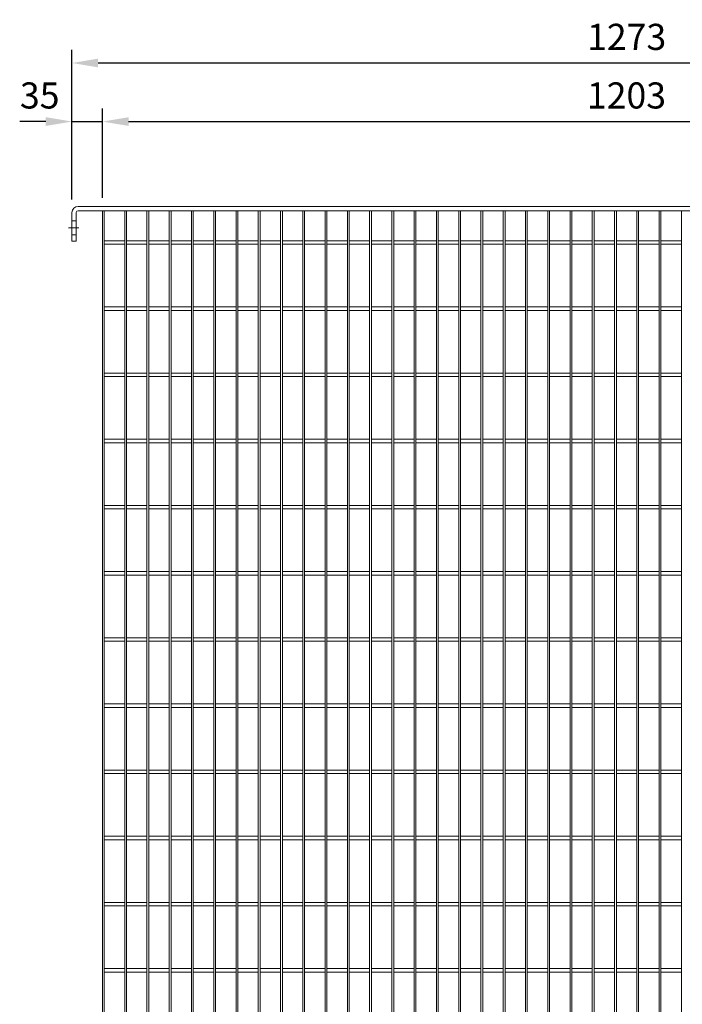
# Model space of a CAD drawing. Units: millimetres. Extents: x -149343 to -137933, y -14533 to -9633.
# Drawn here: x -142103 to -141342, y -11752 to -10621 of the extents above; entities that cross this region are included whole.
import ezdxf

# ---------------------------------------------------------------- set-up
doc = ezdxf.new("R2010")
doc.units = ezdxf.units.MM
doc.header["$LTSCALE"] = 250
doc.header["$MEASUREMENT"] = 0
doc.linetypes.add('ASSI1', pattern=[3.05, 1.8, -0.5, 0.25, -0.5])
doc.layers.get('Defpoints').update_dxf_attribs({"lineweight": 5})
doc.layers.add('L+F STEEL', color=7, linetype='Continuous', lineweight=5)
doc.layers.add('LINE4', color=7, linetype='Continuous', lineweight=5)
doc.layers.add('WK_STEEL', color=7, linetype='Continuous')
doc.styles.add('ROMANS', font='romans', dxfattribs={"width": 0.8})
doc.dimstyles.new('L+F 15', dxfattribs={"dimscale": 5, "dimtxt": 6, "dimasz": 6, "dimexe": 3, "dimexo": 3, "dimgap": 3, "dimtad": 1, "dimdec": 0, "dimrnd": 1, "dimdsep": 46, "dimtxsty": 'ROMANS', "dimcen": -3.6, "dimclrd": 134, "dimclre": 134, "dimclrt": 7, "dimadec": 0, "dimazin": 0, "dimtfac": 1, "dimtdec": 0, "dimtix": 1, "dimtmove": 2, "dimatfit": 3, "dimfxl": 1, "dimtvp": 1.666667, "dimtolj": 1, "dimarcsym": 0})

# ---------------------------------------------------------------- blocks, each defined once
blk = doc.blocks.new('*D34')
at = {"layer": 'Defpoints', "color": 0, "lineweight": 5, "transparency": 16777216}
for p in [(-140769.5, -10670.3), (-142042.8, -10842.1), (-140769.5, -10842.1)]:
    blk.add_point(p, dxfattribs=at)
at = {"layer": 'L+F STEEL', "color": 134, "lineweight": -2, "transparency": 16777216}
for p, q in [((-142042.8, -10827.1), (-142042.8, -10655.3)), ((-140769.5, -10827.1), (-140769.5, -10655.3)), ((-142012.8, -10670.3), (-140799.5, -10670.3))]:
    blk.add_line(p, q, dxfattribs=at)
at = {"layer": 'L+F STEEL', "color": 134, "lineweight": 5, "transparency": 16777216}
for points in [[(-142012.8, -10665.3), (-142012.8, -10675.3), (-142042.8, -10670.3)], [(-140799.5, -10665.3), (-140799.5, -10675.3), (-140769.5, -10670.3)]]:
    blk.add_solid(points, dxfattribs=at)
at = {"layer": 'L+F STEEL', "color": 7, "lineweight": 5, "transparency": 16777216, "insert": (-141406.1, -10640.3), "char_height": 30, "attachment_point": 5, "style": 'ROMANS'}
blk.add_mtext('\\A1;1273', dxfattribs=at)
blk = doc.blocks.new('*D35')
at = {"layer": 'Defpoints', "color": 0, "lineweight": 5, "transparency": 16777216}
for p in [(-142007.8, -10737.6), (-142042.8, -10842.1), (-142007.8, -10840.1)]:
    blk.add_point(p, dxfattribs=at)
at = {"layer": 'L+F STEEL', "color": 134, "lineweight": -2, "transparency": 16777216}
for p, q in [((-142042.8, -10827.1), (-142042.8, -10722.6)), ((-142007.8, -10825.1), (-142007.8, -10722.6)), ((-142072.8, -10737.6), (-142102.8, -10737.6)), ((-142042.8, -10737.6), (-142007.8, -10737.6)), ((-141977.8, -10737.6), (-141947.8, -10737.6))]:
    blk.add_line(p, q, dxfattribs=at)
at = {"layer": 'L+F STEEL', "color": 134, "lineweight": 5, "transparency": 16777216}
for points in [[(-142072.8, -10732.6), (-142072.8, -10742.6), (-142042.8, -10737.6)], [(-141977.8, -10732.6), (-141977.8, -10742.6), (-142007.8, -10737.6)]]:
    blk.add_solid(points, dxfattribs=at)
at = {"layer": 'L+F STEEL', "color": 7, "lineweight": 5, "transparency": 16777216, "insert": (-142079.8, -10707.6), "char_height": 30, "attachment_point": 5, "style": 'ROMANS'}
blk.add_mtext('\\A1;35', dxfattribs=at)
blk = doc.blocks.new('*D36')
at = {"layer": 'Defpoints', "color": 0, "lineweight": 5, "transparency": 16777216}
for p in [(-140804.8, -10737.6), (-142007.8, -10840.1), (-140804.8, -10840.1)]:
    blk.add_point(p, dxfattribs=at)
at = {"layer": 'L+F STEEL', "color": 134, "lineweight": -2, "transparency": 16777216}
for p, q in [((-142007.8, -10825.1), (-142007.8, -10722.6)), ((-140804.8, -10825.1), (-140804.8, -10722.6)), ((-141977.8, -10737.6), (-140834.8, -10737.6))]:
    blk.add_line(p, q, dxfattribs=at)
at = {"layer": 'L+F STEEL', "color": 134, "lineweight": 5, "transparency": 16777216}
for points in [[(-141977.8, -10732.6), (-141977.8, -10742.6), (-142007.8, -10737.6)], [(-140834.8, -10732.6), (-140834.8, -10742.6), (-140804.8, -10737.6)]]:
    blk.add_solid(points, dxfattribs=at)
at = {"layer": 'L+F STEEL', "color": 7, "lineweight": 5, "transparency": 16777216, "insert": (-141406.3, -10707.6), "char_height": 30, "attachment_point": 5, "style": 'ROMANS'}
blk.add_mtext('\\A1;1203', dxfattribs=at)

msp = doc.modelspace()

# ---------------------------------------------------------------- linework, layer by layer
at = {"layer": 'LINE4', "lineweight": 5}
msp.add_line((-142005.8, -11330.6), (-142005.8, -11334.6), dxfattribs=at)
at = {"layer": 'WK_STEEL', "linetype": 'Continuous', "lineweight": 5}
for p, q in [((-142035.8, -10835.1), (-140776.5, -10835.1)), ((-142042.8, -10875.1), (-142042.8, -10842.1)), ((-142037.8, -10875.1), (-142037.8, -10842.1)), ((-142035.8, -10840.1), (-140776.5, -10840.1)), ((-142042.8, -10851.6), (-142037.8, -10851.6)), ((-142042.8, -10867.6), (-142037.8, -10867.6)), ((-142042.8, -10875.1), (-142037.8, -10875.1))]:
    msp.add_line(p, q, dxfattribs=at)
at = {"layer": 'WK_STEEL', "lineweight": 5}
for p, q in [((-142007.8, -10840.1), (-142007.8, -12813.1)), ((-142005.8, -10840.1), (-142005.8, -12813.1)), ((-141982.2, -10840.1), (-141982.2, -12813.1)), ((-141980.2, -10840.1), (-141980.2, -12813.1)), ((-141956.7, -10840.1), (-141956.7, -12813.1)), ((-141954.7, -10840.1), (-141954.7, -12813.1)), ((-141931.1, -10840.1), (-141931.1, -12813.1)), ((-141929.1, -10840.1), (-141929.1, -12813.1)), ((-141905.5, -10840.1), (-141905.5, -12813.1)), ((-141903.5, -10840.1), (-141903.5, -12813.1)), ((-141880, -10840.1), (-141880, -12813.1)), ((-141878, -10840.1), (-141878, -12813.1)), ((-141854.4, -10840.1), (-141854.4, -12813.1)), ((-141852.4, -10840.1), (-141852.4, -12813.1)), ((-141828.9, -10840.1), (-141828.9, -12813.1)), ((-141826.9, -10840.1), (-141826.9, -12813.1)), ((-141803.3, -10840.1), (-141803.3, -12813.1)), ((-141801.3, -10840.1), (-141801.3, -12813.1)), ((-141777.7, -10840.1), (-141777.7, -12813.1)), ((-141775.7, -10840.1), (-141775.7, -12813.1)), ((-141752.2, -10840.1), (-141752.2, -12813.1)), ((-141750.2, -10840.1), (-141750.2, -12813.1)), ((-141726.6, -10840.1), (-141726.6, -12813.1)), ((-141724.6, -10840.1), (-141724.6, -12813.1)), ((-141701.1, -10840.1), (-141701.1, -12813.1)), ((-141699.1, -10840.1), (-141699.1, -12813.1)), ((-141675.5, -10840.1), (-141675.5, -12813.1)), ((-141673.5, -10840.1), (-141673.5, -12813.1)), ((-141649.9, -10840.1), (-141649.9, -12813.1)), ((-141647.9, -10840.1), (-141647.9, -12813.1)), ((-141624.4, -10840.1), (-141624.4, -12813.1)), ((-141622.4, -10840.1), (-141622.4, -12813.1)), ((-141598.8, -10840.1), (-141598.8, -12813.1)), ((-141596.8, -10840.1), (-141596.8, -12813.1)), ((-141573.3, -10840.1), (-141573.3, -12813.1)), ((-141571.3, -10840.1), (-141571.3, -12813.1)), ((-141547.7, -10840.1), (-141547.7, -12813.1)), ((-141545.7, -10840.1), (-141545.7, -12813.1)), ((-141522.1, -10840.1), (-141522.1, -12813.1)), ((-141520.1, -10840.1), (-141520.1, -12813.1)), ((-141496.6, -10840.1), (-141496.6, -12813.1)), ((-141494.6, -10840.1), (-141494.6, -12813.1)), ((-141471, -10840.1), (-141471, -12813.1)), ((-141469, -10840.1), (-141469, -12813.1)), ((-141445.5, -10840.1), (-141445.5, -12813.1)), ((-141443.5, -10840.1), (-141443.5, -12813.1)), ((-141419.9, -10840.1), (-141419.9, -12813.1)), ((-141417.9, -10840.1), (-141417.9, -12813.1)), ((-141394.3, -10840.1), (-141394.3, -12813.1)), ((-141392.3, -10840.1), (-141392.3, -12813.1)), ((-141368.8, -10840.1), (-141368.8, -12813.1)), ((-141366.8, -10840.1), (-141366.8, -12813.1)), ((-141343.2, -10840.1), (-141343.2, -12813.1)), ((-142005.8, -10874.6), (-141982.2, -10874.6)), ((-142005.8, -10878.6), (-141982.2, -10878.6)), ((-141980.2, -10874.6), (-141956.7, -10874.6)), ((-141980.2, -10878.6), (-141956.7, -10878.6)), ((-141954.7, -10874.6), (-141931.1, -10874.6)), ((-141954.7, -10878.6), (-141931.1, -10878.6)), ((-141929.1, -10874.6), (-141905.5, -10874.6)), ((-141929.1, -10878.6), (-141905.5, -10878.6)), ((-141903.5, -10874.6), (-141880, -10874.6)), ((-141903.5, -10878.6), (-141880, -10878.6)), ((-141878, -10874.6), (-141854.4, -10874.6)), ((-141878, -10878.6), (-141854.4, -10878.6)), ((-141852.4, -10874.6), (-141828.9, -10874.6)), ((-141852.4, -10878.6), (-141828.9, -10878.6)), ((-141826.9, -10874.6), (-141803.3, -10874.6)), ((-141826.9, -10878.6), (-141803.3, -10878.6)), ((-141801.3, -10874.6), (-141777.7, -10874.6)), ((-141801.3, -10878.6), (-141777.7, -10878.6)), ((-141775.7, -10874.6), (-141752.2, -10874.6)), ((-141775.7, -10878.6), (-141752.2, -10878.6)), ((-141750.2, -10874.6), (-141726.6, -10874.6)), ((-141750.2, -10878.6), (-141726.6, -10878.6)), ((-141724.6, -10874.6), (-141701.1, -10874.6)), ((-141724.6, -10878.6), (-141701.1, -10878.6)), ((-141699.1, -10874.6), (-141675.5, -10874.6)), ((-141699.1, -10878.6), (-141675.5, -10878.6)), ((-141673.5, -10874.6), (-141649.9, -10874.6)), ((-141673.5, -10878.6), (-141649.9, -10878.6)), ((-141647.9, -10874.6), (-141624.4, -10874.6)), ((-141647.9, -10878.6), (-141624.4, -10878.6)), ((-141622.4, -10874.6), (-141598.8, -10874.6)), ((-141622.4, -10878.6), (-141598.8, -10878.6)), ((-141596.8, -10874.6), (-141573.3, -10874.6)), ((-141596.8, -10878.6), (-141573.3, -10878.6)), ((-141571.3, -10874.6), (-141547.7, -10874.6)), ((-141571.3, -10878.6), (-141547.7, -10878.6)), ((-141545.7, -10874.6), (-141522.1, -10874.6)), ((-141545.7, -10878.6), (-141522.1, -10878.6)), ((-141520.1, -10874.6), (-141496.6, -10874.6)), ((-141520.1, -10878.6), (-141496.6, -10878.6)), ((-141494.6, -10874.6), (-141471, -10874.6)), ((-141494.6, -10878.6), (-141471, -10878.6)), ((-141469, -10874.6), (-141445.5, -10874.6)), ((-141469, -10878.6), (-141445.5, -10878.6)), ((-141443.5, -10874.6), (-141419.9, -10874.6)), ((-141443.5, -10878.6), (-141419.9, -10878.6)), ((-141417.9, -10874.6), (-141394.3, -10874.6)), ((-141417.9, -10878.6), (-141394.3, -10878.6)), ((-141392.3, -10874.6), (-141368.8, -10874.6)), ((-141392.3, -10878.6), (-141368.8, -10878.6)), ((-141366.8, -10874.6), (-141343.2, -10874.6)), ((-141366.8, -10878.6), (-141343.2, -10878.6)), ((-142005.8, -10950.6), (-141982.2, -10950.6)), ((-142005.8, -10954.6), (-141982.2, -10954.6)), ((-141980.2, -10950.6), (-141956.7, -10950.6)), ((-141980.2, -10954.6), (-141956.7, -10954.6)), ((-141954.7, -10950.6), (-141931.1, -10950.6)), ((-141954.7, -10954.6), (-141931.1, -10954.6)), ((-141929.1, -10950.6), (-141905.5, -10950.6)), ((-141929.1, -10954.6), (-141905.5, -10954.6)), ((-141903.5, -10950.6), (-141880, -10950.6)), ((-141903.5, -10954.6), (-141880, -10954.6)), ((-141878, -10950.6), (-141854.4, -10950.6)), ((-141878, -10954.6), (-141854.4, -10954.6)), ((-141852.4, -10950.6), (-141828.9, -10950.6)), ((-141852.4, -10954.6), (-141828.9, -10954.6)), ((-141826.9, -10950.6), (-141803.3, -10950.6)), ((-141826.9, -10954.6), (-141803.3, -10954.6)), ((-141801.3, -10950.6), (-141777.7, -10950.6)), ((-141801.3, -10954.6), (-141777.7, -10954.6)), ((-141775.7, -10950.6), (-141752.2, -10950.6)), ((-141775.7, -10954.6), (-141752.2, -10954.6)), ((-141750.2, -10950.6), (-141726.6, -10950.6)), ((-141750.2, -10954.6), (-141726.6, -10954.6)), ((-141724.6, -10950.6), (-141701.1, -10950.6)), ((-141724.6, -10954.6), (-141701.1, -10954.6)), ((-141699.1, -10950.6), (-141675.5, -10950.6)), ((-141699.1, -10954.6), (-141675.5, -10954.6)), ((-141673.5, -10950.6), (-141649.9, -10950.6)), ((-141673.5, -10954.6), (-141649.9, -10954.6)), ((-141647.9, -10950.6), (-141624.4, -10950.6)), ((-141647.9, -10954.6), (-141624.4, -10954.6)), ((-141622.4, -10950.6), (-141598.8, -10950.6)), ((-141622.4, -10954.6), (-141598.8, -10954.6)), ((-141596.8, -10950.6), (-141573.3, -10950.6)), ((-141596.8, -10954.6), (-141573.3, -10954.6)), ((-141571.3, -10950.6), (-141547.7, -10950.6)), ((-141571.3, -10954.6), (-141547.7, -10954.6)), ((-141545.7, -10950.6), (-141522.1, -10950.6)), ((-141545.7, -10954.6), (-141522.1, -10954.6)), ((-141520.1, -10950.6), (-141496.6, -10950.6)), ((-141520.1, -10954.6), (-141496.6, -10954.6)), ((-141494.6, -10950.6), (-141471, -10950.6)), ((-141494.6, -10954.6), (-141471, -10954.6)), ((-141469, -10950.6), (-141445.5, -10950.6)), ((-141469, -10954.6), (-141445.5, -10954.6)), ((-141443.5, -10950.6), (-141419.9, -10950.6)), ((-141443.5, -10954.6), (-141419.9, -10954.6)), ((-141417.9, -10950.6), (-141394.3, -10950.6)), ((-141417.9, -10954.6), (-141394.3, -10954.6)), ((-141392.3, -10950.6), (-141368.8, -10950.6)), ((-141392.3, -10954.6), (-141368.8, -10954.6)), ((-141366.8, -10950.6), (-141343.2, -10950.6)), ((-141366.8, -10954.6), (-141343.2, -10954.6)), ((-142005.8, -11026.6), (-141982.2, -11026.6)), ((-141980.2, -11026.6), (-141956.7, -11026.6)), ((-141954.7, -11026.6), (-141931.1, -11026.6)), ((-141929.1, -11026.6), (-141905.5, -11026.6)), ((-141903.5, -11026.6), (-141880, -11026.6)), ((-141878, -11026.6), (-141854.4, -11026.6)), ((-141852.4, -11026.6), (-141828.9, -11026.6)), ((-141826.9, -11026.6), (-141803.3, -11026.6)), ((-141801.3, -11026.6), (-141777.7, -11026.6)), ((-141775.7, -11026.6), (-141752.2, -11026.6)), ((-141750.2, -11026.6), (-141726.6, -11026.6)), ((-141724.6, -11026.6), (-141701.1, -11026.6)), ((-141699.1, -11026.6), (-141675.5, -11026.6)), ((-141673.5, -11026.6), (-141649.9, -11026.6)), ((-141647.9, -11026.6), (-141624.4, -11026.6)), ((-141622.4, -11026.6), (-141598.8, -11026.6)), ((-141596.8, -11026.6), (-141573.3, -11026.6)), ((-141571.3, -11026.6), (-141547.7, -11026.6)), ((-141545.7, -11026.6), (-141522.1, -11026.6)), ((-141520.1, -11026.6), (-141496.6, -11026.6)), ((-141494.6, -11026.6), (-141471, -11026.6)), ((-141469, -11026.6), (-141445.5, -11026.6)), ((-141443.5, -11026.6), (-141419.9, -11026.6)), ((-141417.9, -11026.6), (-141394.3, -11026.6)), ((-141392.3, -11026.6), (-141368.8, -11026.6)), ((-141366.8, -11026.6), (-141343.2, -11026.6)), ((-142005.8, -11030.6), (-141982.2, -11030.6)), ((-141980.2, -11030.6), (-141956.7, -11030.6)), ((-141954.7, -11030.6), (-141931.1, -11030.6)), ((-141929.1, -11030.6), (-141905.5, -11030.6)), ((-141903.5, -11030.6), (-141880, -11030.6)), ((-141878, -11030.6), (-141854.4, -11030.6)), ((-141852.4, -11030.6), (-141828.9, -11030.6)), ((-141826.9, -11030.6), (-141803.3, -11030.6)), ((-141801.3, -11030.6), (-141777.7, -11030.6)), ((-141775.7, -11030.6), (-141752.2, -11030.6)), ((-141750.2, -11030.6), (-141726.6, -11030.6)), ((-141724.6, -11030.6), (-141701.1, -11030.6)), ((-141699.1, -11030.6), (-141675.5, -11030.6)), ((-141673.5, -11030.6), (-141649.9, -11030.6)), ((-141647.9, -11030.6), (-141624.4, -11030.6)), ((-141622.4, -11030.6), (-141598.8, -11030.6)), ((-141596.8, -11030.6), (-141573.3, -11030.6)), ((-141571.3, -11030.6), (-141547.7, -11030.6)), ((-141545.7, -11030.6), (-141522.1, -11030.6)), ((-141520.1, -11030.6), (-141496.6, -11030.6)), ((-141494.6, -11030.6), (-141471, -11030.6)), ((-141469, -11030.6), (-141445.5, -11030.6)), ((-141443.5, -11030.6), (-141419.9, -11030.6)), ((-141417.9, -11030.6), (-141394.3, -11030.6)), ((-141392.3, -11030.6), (-141368.8, -11030.6)), ((-141366.8, -11030.6), (-141343.2, -11030.6)), ((-142005.8, -11102.6), (-141982.2, -11102.6)), ((-142005.8, -11106.6), (-141982.2, -11106.6)), ((-141980.2, -11102.6), (-141956.7, -11102.6)), ((-141980.2, -11106.6), (-141956.7, -11106.6)), ((-141954.7, -11102.6), (-141931.1, -11102.6)), ((-141954.7, -11106.6), (-141931.1, -11106.6)), ((-141929.1, -11102.6), (-141905.5, -11102.6)), ((-141929.1, -11106.6), (-141905.5, -11106.6)), ((-141903.5, -11102.6), (-141880, -11102.6)), ((-141903.5, -11106.6), (-141880, -11106.6)), ((-141878, -11102.6), (-141854.4, -11102.6)), ((-141878, -11106.6), (-141854.4, -11106.6)), ((-141852.4, -11102.6), (-141828.9, -11102.6)), ((-141852.4, -11106.6), (-141828.9, -11106.6)), ((-141826.9, -11102.6), (-141803.3, -11102.6)), ((-141826.9, -11106.6), (-141803.3, -11106.6)), ((-141801.3, -11102.6), (-141777.7, -11102.6)), ((-141801.3, -11106.6), (-141777.7, -11106.6)), ((-141775.7, -11102.6), (-141752.2, -11102.6)), ((-141775.7, -11106.6), (-141752.2, -11106.6)), ((-141750.2, -11102.6), (-141726.6, -11102.6)), ((-141750.2, -11106.6), (-141726.6, -11106.6)), ((-141724.6, -11102.6), (-141701.1, -11102.6)), ((-141724.6, -11106.6), (-141701.1, -11106.6)), ((-141699.1, -11102.6), (-141675.5, -11102.6)), ((-141699.1, -11106.6), (-141675.5, -11106.6)), ((-141673.5, -11102.6), (-141649.9, -11102.6)), ((-141673.5, -11106.6), (-141649.9, -11106.6)), ((-141647.9, -11102.6), (-141624.4, -11102.6)), ((-141647.9, -11106.6), (-141624.4, -11106.6)), ((-141622.4, -11102.6), (-141598.8, -11102.6)), ((-141622.4, -11106.6), (-141598.8, -11106.6)), ((-141596.8, -11102.6), (-141573.3, -11102.6)), ((-141596.8, -11106.6), (-141573.3, -11106.6)), ((-141571.3, -11102.6), (-141547.7, -11102.6)), ((-141571.3, -11106.6), (-141547.7, -11106.6)), ((-141545.7, -11102.6), (-141522.1, -11102.6)), ((-141545.7, -11106.6), (-141522.1, -11106.6)), ((-141520.1, -11102.6), (-141496.6, -11102.6)), ((-141520.1, -11106.6), (-141496.6, -11106.6)), ((-141494.6, -11102.6), (-141471, -11102.6)), ((-141494.6, -11106.6), (-141471, -11106.6)), ((-141469, -11102.6), (-141445.5, -11102.6)), ((-141469, -11106.6), (-141445.5, -11106.6)), ((-141443.5, -11102.6), (-141419.9, -11102.6)), ((-141443.5, -11106.6), (-141419.9, -11106.6)), ((-141417.9, -11102.6), (-141394.3, -11102.6)), ((-141417.9, -11106.6), (-141394.3, -11106.6)), ((-141392.3, -11102.6), (-141368.8, -11102.6)), ((-141392.3, -11106.6), (-141368.8, -11106.6)), ((-141366.8, -11102.6), (-141343.2, -11102.6)), ((-141366.8, -11106.6), (-141343.2, -11106.6)), ((-142005.8, -11178.6), (-141982.2, -11178.6)), ((-142005.8, -11182.6), (-141982.2, -11182.6)), ((-141980.2, -11178.6), (-141956.7, -11178.6)), ((-141980.2, -11182.6), (-141956.7, -11182.6)), ((-141954.7, -11178.6), (-141931.1, -11178.6)), ((-141954.7, -11182.6), (-141931.1, -11182.6)), ((-141929.1, -11178.6), (-141905.5, -11178.6)), ((-141929.1, -11182.6), (-141905.5, -11182.6)), ((-141903.5, -11178.6), (-141880, -11178.6)), ((-141903.5, -11182.6), (-141880, -11182.6)), ((-141878, -11178.6), (-141854.4, -11178.6)), ((-141878, -11182.6), (-141854.4, -11182.6)), ((-141852.4, -11178.6), (-141828.9, -11178.6)), ((-141852.4, -11182.6), (-141828.9, -11182.6)), ((-141826.9, -11178.6), (-141803.3, -11178.6)), ((-141826.9, -11182.6), (-141803.3, -11182.6)), ((-141801.3, -11178.6), (-141777.7, -11178.6)), ((-141801.3, -11182.6), (-141777.7, -11182.6)), ((-141775.7, -11178.6), (-141752.2, -11178.6)), ((-141775.7, -11182.6), (-141752.2, -11182.6)), ((-141750.2, -11178.6), (-141726.6, -11178.6)), ((-141750.2, -11182.6), (-141726.6, -11182.6)), ((-141724.6, -11178.6), (-141701.1, -11178.6)), ((-141724.6, -11182.6), (-141701.1, -11182.6)), ((-141699.1, -11178.6), (-141675.5, -11178.6)), ((-141699.1, -11182.6), (-141675.5, -11182.6)), ((-141673.5, -11178.6), (-141649.9, -11178.6)), ((-141673.5, -11182.6), (-141649.9, -11182.6)), ((-141647.9, -11178.6), (-141624.4, -11178.6)), ((-141647.9, -11182.6), (-141624.4, -11182.6)), ((-141622.4, -11178.6), (-141598.8, -11178.6)), ((-141622.4, -11182.6), (-141598.8, -11182.6)), ((-141596.8, -11178.6), (-141573.3, -11178.6)), ((-141596.8, -11182.6), (-141573.3, -11182.6)), ((-141571.3, -11178.6), (-141547.7, -11178.6)), ((-141571.3, -11182.6), (-141547.7, -11182.6)), ((-141545.7, -11178.6), (-141522.1, -11178.6)), ((-141545.7, -11182.6), (-141522.1, -11182.6)), ((-141520.1, -11178.6), (-141496.6, -11178.6)), ((-141520.1, -11182.6), (-141496.6, -11182.6)), ((-141494.6, -11178.6), (-141471, -11178.6)), ((-141494.6, -11182.6), (-141471, -11182.6)), ((-141469, -11178.6), (-141445.5, -11178.6)), ((-141469, -11182.6), (-141445.5, -11182.6)), ((-141443.5, -11178.6), (-141419.9, -11178.6)), ((-141443.5, -11182.6), (-141419.9, -11182.6)), ((-141417.9, -11178.6), (-141394.3, -11178.6)), ((-141417.9, -11182.6), (-141394.3, -11182.6)), ((-141392.3, -11178.6), (-141368.8, -11178.6)), ((-141392.3, -11182.6), (-141368.8, -11182.6)), ((-141366.8, -11178.6), (-141343.2, -11178.6)), ((-141366.8, -11182.6), (-141343.2, -11182.6)), ((-142005.8, -11254.6), (-141982.2, -11254.6)), ((-142005.8, -11258.6), (-141982.2, -11258.6)), ((-141980.2, -11254.6), (-141956.7, -11254.6)), ((-141980.2, -11258.6), (-141956.7, -11258.6)), ((-141954.7, -11254.6), (-141931.1, -11254.6)), ((-141954.7, -11258.6), (-141931.1, -11258.6)), ((-141929.1, -11254.6), (-141905.5, -11254.6)), ((-141929.1, -11258.6), (-141905.5, -11258.6)), ((-141903.5, -11254.6), (-141880, -11254.6)), ((-141903.5, -11258.6), (-141880, -11258.6)), ((-141878, -11254.6), (-141854.4, -11254.6)), ((-141878, -11258.6), (-141854.4, -11258.6)), ((-141852.4, -11254.6), (-141828.9, -11254.6)), ((-141852.4, -11258.6), (-141828.9, -11258.6)), ((-141826.9, -11254.6), (-141803.3, -11254.6)), ((-141826.9, -11258.6), (-141803.3, -11258.6)), ((-141801.3, -11254.6), (-141777.7, -11254.6)), ((-141801.3, -11258.6), (-141777.7, -11258.6)), ((-141775.7, -11254.6), (-141752.2, -11254.6)), ((-141775.7, -11258.6), (-141752.2, -11258.6)), ((-141750.2, -11254.6), (-141726.6, -11254.6)), ((-141750.2, -11258.6), (-141726.6, -11258.6)), ((-141724.6, -11254.6), (-141701.1, -11254.6)), ((-141724.6, -11258.6), (-141701.1, -11258.6)), ((-141699.1, -11254.6), (-141675.5, -11254.6)), ((-141699.1, -11258.6), (-141675.5, -11258.6)), ((-141673.5, -11254.6), (-141649.9, -11254.6)), ((-141673.5, -11258.6), (-141649.9, -11258.6)), ((-141647.9, -11254.6), (-141624.4, -11254.6)), ((-141647.9, -11258.6), (-141624.4, -11258.6)), ((-141622.4, -11254.6), (-141598.8, -11254.6)), ((-141622.4, -11258.6), (-141598.8, -11258.6)), ((-141596.8, -11254.6), (-141573.3, -11254.6)), ((-141596.8, -11258.6), (-141573.3, -11258.6)), ((-141571.3, -11254.6), (-141547.7, -11254.6)), ((-141571.3, -11258.6), (-141547.7, -11258.6)), ((-141545.7, -11254.6), (-141522.1, -11254.6)), ((-141545.7, -11258.6), (-141522.1, -11258.6)), ((-141520.1, -11254.6), (-141496.6, -11254.6)), ((-141520.1, -11258.6), (-141496.6, -11258.6)), ((-141494.6, -11254.6), (-141471, -11254.6)), ((-141494.6, -11258.6), (-141471, -11258.6)), ((-141469, -11254.6), (-141445.5, -11254.6)), ((-141469, -11258.6), (-141445.5, -11258.6)), ((-141443.5, -11254.6), (-141419.9, -11254.6)), ((-141443.5, -11258.6), (-141419.9, -11258.6)), ((-141417.9, -11254.6), (-141394.3, -11254.6)), ((-141417.9, -11258.6), (-141394.3, -11258.6)), ((-141392.3, -11254.6), (-141368.8, -11254.6)), ((-141392.3, -11258.6), (-141368.8, -11258.6)), ((-141366.8, -11254.6), (-141343.2, -11254.6)), ((-141366.8, -11258.6), (-141343.2, -11258.6)), ((-142005.8, -11330.6), (-141982.2, -11330.6)), ((-141980.2, -11330.6), (-141956.7, -11330.6)), ((-141954.7, -11330.6), (-141931.1, -11330.6)), ((-141929.1, -11330.6), (-141905.5, -11330.6)), ((-141903.5, -11330.6), (-141880, -11330.6)), ((-141878, -11330.6), (-141854.4, -11330.6)), ((-141852.4, -11330.6), (-141828.9, -11330.6)), ((-141826.9, -11330.6), (-141803.3, -11330.6)), ((-141801.3, -11330.6), (-141777.7, -11330.6)), ((-141775.7, -11330.6), (-141752.2, -11330.6)), ((-141750.2, -11330.6), (-141726.6, -11330.6)), ((-141724.6, -11330.6), (-141701.1, -11330.6)), ((-141699.1, -11330.6), (-141675.5, -11330.6)), ((-141673.5, -11330.6), (-141649.9, -11330.6)), ((-141647.9, -11330.6), (-141624.4, -11330.6)), ((-141622.4, -11330.6), (-141598.8, -11330.6)), ((-141596.8, -11330.6), (-141573.3, -11330.6)), ((-141571.3, -11330.6), (-141547.7, -11330.6)), ((-141545.7, -11330.6), (-141522.1, -11330.6)), ((-141520.1, -11330.6), (-141496.6, -11330.6)), ((-141494.6, -11330.6), (-141471, -11330.6)), ((-141469, -11330.6), (-141445.5, -11330.6)), ((-141443.5, -11330.6), (-141419.9, -11330.6)), ((-141417.9, -11330.6), (-141394.3, -11330.6)), ((-141392.3, -11330.6), (-141368.8, -11330.6)), ((-141366.8, -11330.6), (-141343.2, -11330.6)), ((-142005.8, -11334.6), (-141982.2, -11334.6)), ((-141980.2, -11334.6), (-141956.7, -11334.6)), ((-141954.7, -11334.6), (-141931.1, -11334.6)), ((-141929.1, -11334.6), (-141905.5, -11334.6)), ((-141903.5, -11334.6), (-141880, -11334.6)), ((-141878, -11334.6), (-141854.4, -11334.6)), ((-141852.4, -11334.6), (-141828.9, -11334.6)), ((-141826.9, -11334.6), (-141803.3, -11334.6)), ((-141801.3, -11334.6), (-141777.7, -11334.6)), ((-141775.7, -11334.6), (-141752.2, -11334.6)), ((-141750.2, -11334.6), (-141726.6, -11334.6)), ((-141724.6, -11334.6), (-141701.1, -11334.6)), ((-141699.1, -11334.6), (-141675.5, -11334.6)), ((-141673.5, -11334.6), (-141649.9, -11334.6)), ((-141647.9, -11334.6), (-141624.4, -11334.6)), ((-141622.4, -11334.6), (-141598.8, -11334.6)), ((-141596.8, -11334.6), (-141573.3, -11334.6)), ((-141571.3, -11334.6), (-141547.7, -11334.6)), ((-141545.7, -11334.6), (-141522.1, -11334.6)), ((-141520.1, -11334.6), (-141496.6, -11334.6)), ((-141494.6, -11334.6), (-141471, -11334.6)), ((-141469, -11334.6), (-141445.5, -11334.6)), ((-141443.5, -11334.6), (-141419.9, -11334.6)), ((-141417.9, -11334.6), (-141394.3, -11334.6)), ((-141392.3, -11334.6), (-141368.8, -11334.6)), ((-141366.8, -11334.6), (-141343.2, -11334.6)), ((-142005.8, -11406.6), (-141982.2, -11406.6)), ((-142005.8, -11410.6), (-141982.2, -11410.6)), ((-141980.2, -11406.6), (-141956.7, -11406.6)), ((-141980.2, -11410.6), (-141956.7, -11410.6)), ((-141954.7, -11406.6), (-141931.1, -11406.6)), ((-141954.7, -11410.6), (-141931.1, -11410.6)), ((-141929.1, -11406.6), (-141905.5, -11406.6)), ((-141929.1, -11410.6), (-141905.5, -11410.6)), ((-141903.5, -11406.6), (-141880, -11406.6)), ((-141903.5, -11410.6), (-141880, -11410.6)), ((-141878, -11406.6), (-141854.4, -11406.6)), ((-141878, -11410.6), (-141854.4, -11410.6)), ((-141852.4, -11406.6), (-141828.9, -11406.6)), ((-141852.4, -11410.6), (-141828.9, -11410.6)), ((-141826.9, -11406.6), (-141803.3, -11406.6)), ((-141826.9, -11410.6), (-141803.3, -11410.6)), ((-141801.3, -11406.6), (-141777.7, -11406.6)), ((-141801.3, -11410.6), (-141777.7, -11410.6)), ((-141775.7, -11406.6), (-141752.2, -11406.6)), ((-141775.7, -11410.6), (-141752.2, -11410.6)), ((-141750.2, -11406.6), (-141726.6, -11406.6)), ((-141750.2, -11410.6), (-141726.6, -11410.6)), ((-141724.6, -11406.6), (-141701.1, -11406.6)), ((-141724.6, -11410.6), (-141701.1, -11410.6)), ((-141699.1, -11406.6), (-141675.5, -11406.6)), ((-141699.1, -11410.6), (-141675.5, -11410.6)), ((-141673.5, -11406.6), (-141649.9, -11406.6)), ((-141673.5, -11410.6), (-141649.9, -11410.6)), ((-141647.9, -11406.6), (-141624.4, -11406.6)), ((-141647.9, -11410.6), (-141624.4, -11410.6)), ((-141622.4, -11406.6), (-141598.8, -11406.6)), ((-141622.4, -11410.6), (-141598.8, -11410.6)), ((-141596.8, -11406.6), (-141573.3, -11406.6)), ((-141596.8, -11410.6), (-141573.3, -11410.6)), ((-141571.3, -11406.6), (-141547.7, -11406.6)), ((-141571.3, -11410.6), (-141547.7, -11410.6)), ((-141545.7, -11406.6), (-141522.1, -11406.6)), ((-141545.7, -11410.6), (-141522.1, -11410.6)), ((-141520.1, -11406.6), (-141496.6, -11406.6)), ((-141520.1, -11410.6), (-141496.6, -11410.6)), ((-141494.6, -11406.6), (-141471, -11406.6)), ((-141494.6, -11410.6), (-141471, -11410.6)), ((-141469, -11406.6), (-141445.5, -11406.6)), ((-141469, -11410.6), (-141445.5, -11410.6)), ((-141443.5, -11406.6), (-141419.9, -11406.6)), ((-141443.5, -11410.6), (-141419.9, -11410.6)), ((-141417.9, -11406.6), (-141394.3, -11406.6)), ((-141417.9, -11410.6), (-141394.3, -11410.6)), ((-141392.3, -11406.6), (-141368.8, -11406.6)), ((-141392.3, -11410.6), (-141368.8, -11410.6)), ((-141366.8, -11406.6), (-141343.2, -11406.6)), ((-141366.8, -11410.6), (-141343.2, -11410.6)), ((-142005.8, -11482.6), (-141982.2, -11482.6)), ((-142005.8, -11486.6), (-141982.2, -11486.6)), ((-141980.2, -11482.6), (-141956.7, -11482.6)), ((-141980.2, -11486.6), (-141956.7, -11486.6)), ((-141954.7, -11482.6), (-141931.1, -11482.6)), ((-141954.7, -11486.6), (-141931.1, -11486.6)), ((-141929.1, -11482.6), (-141905.5, -11482.6)), ((-141929.1, -11486.6), (-141905.5, -11486.6)), ((-141903.5, -11482.6), (-141880, -11482.6)), ((-141903.5, -11486.6), (-141880, -11486.6)), ((-141878, -11482.6), (-141854.4, -11482.6)), ((-141878, -11486.6), (-141854.4, -11486.6)), ((-141852.4, -11482.6), (-141828.9, -11482.6)), ((-141852.4, -11486.6), (-141828.9, -11486.6)), ((-141826.9, -11482.6), (-141803.3, -11482.6)), ((-141826.9, -11486.6), (-141803.3, -11486.6)), ((-141801.3, -11482.6), (-141777.7, -11482.6)), ((-141801.3, -11486.6), (-141777.7, -11486.6)), ((-141775.7, -11482.6), (-141752.2, -11482.6)), ((-141775.7, -11486.6), (-141752.2, -11486.6)), ((-141750.2, -11482.6), (-141726.6, -11482.6)), ((-141750.2, -11486.6), (-141726.6, -11486.6)), ((-141724.6, -11482.6), (-141701.1, -11482.6)), ((-141724.6, -11486.6), (-141701.1, -11486.6)), ((-141699.1, -11482.6), (-141675.5, -11482.6)), ((-141699.1, -11486.6), (-141675.5, -11486.6)), ((-141673.5, -11482.6), (-141649.9, -11482.6)), ((-141673.5, -11486.6), (-141649.9, -11486.6)), ((-141647.9, -11482.6), (-141624.4, -11482.6)), ((-141647.9, -11486.6), (-141624.4, -11486.6)), ((-141622.4, -11482.6), (-141598.8, -11482.6)), ((-141622.4, -11486.6), (-141598.8, -11486.6)), ((-141596.8, -11482.6), (-141573.3, -11482.6)), ((-141596.8, -11486.6), (-141573.3, -11486.6)), ((-141571.3, -11482.6), (-141547.7, -11482.6)), ((-141571.3, -11486.6), (-141547.7, -11486.6)), ((-141545.7, -11482.6), (-141522.1, -11482.6)), ((-141545.7, -11486.6), (-141522.1, -11486.6)), ((-141520.1, -11482.6), (-141496.6, -11482.6)), ((-141520.1, -11486.6), (-141496.6, -11486.6)), ((-141494.6, -11482.6), (-141471, -11482.6)), ((-141494.6, -11486.6), (-141471, -11486.6)), ((-141469, -11482.6), (-141445.5, -11482.6)), ((-141469, -11486.6), (-141445.5, -11486.6)), ((-141443.5, -11482.6), (-141419.9, -11482.6)), ((-141443.5, -11486.6), (-141419.9, -11486.6)), ((-141417.9, -11482.6), (-141394.3, -11482.6)), ((-141417.9, -11486.6), (-141394.3, -11486.6)), ((-141392.3, -11482.6), (-141368.8, -11482.6)), ((-141392.3, -11486.6), (-141368.8, -11486.6)), ((-141366.8, -11482.6), (-141343.2, -11482.6)), ((-141366.8, -11486.6), (-141343.2, -11486.6)), ((-142005.8, -11558.6), (-141982.2, -11558.6)), ((-141980.2, -11558.6), (-141956.7, -11558.6)), ((-141954.7, -11558.6), (-141931.1, -11558.6)), ((-141929.1, -11558.6), (-141905.5, -11558.6)), ((-141903.5, -11558.6), (-141880, -11558.6)), ((-141878, -11558.6), (-141854.4, -11558.6)), ((-141852.4, -11558.6), (-141828.9, -11558.6)), ((-141826.9, -11558.6), (-141803.3, -11558.6)), ((-141801.3, -11558.6), (-141777.7, -11558.6)), ((-141775.7, -11558.6), (-141752.2, -11558.6)), ((-141750.2, -11558.6), (-141726.6, -11558.6)), ((-141724.6, -11558.6), (-141701.1, -11558.6)), ((-141699.1, -11558.6), (-141675.5, -11558.6)), ((-141673.5, -11558.6), (-141649.9, -11558.6)), ((-141647.9, -11558.6), (-141624.4, -11558.6)), ((-141622.4, -11558.6), (-141598.8, -11558.6)), ((-141596.8, -11558.6), (-141573.3, -11558.6)), ((-141571.3, -11558.6), (-141547.7, -11558.6)), ((-141545.7, -11558.6), (-141522.1, -11558.6)), ((-141520.1, -11558.6), (-141496.6, -11558.6)), ((-141494.6, -11558.6), (-141471, -11558.6)), ((-141469, -11558.6), (-141445.5, -11558.6)), ((-141443.5, -11558.6), (-141419.9, -11558.6)), ((-141417.9, -11558.6), (-141394.3, -11558.6)), ((-141392.3, -11558.6), (-141368.8, -11558.6)), ((-141366.8, -11558.6), (-141343.2, -11558.6)), ((-142005.8, -11562.6), (-141982.2, -11562.6)), ((-141980.2, -11562.6), (-141956.7, -11562.6)), ((-141954.7, -11562.6), (-141931.1, -11562.6)), ((-141929.1, -11562.6), (-141905.5, -11562.6)), ((-141903.5, -11562.6), (-141880, -11562.6)), ((-141878, -11562.6), (-141854.4, -11562.6)), ((-141852.4, -11562.6), (-141828.9, -11562.6)), ((-141826.9, -11562.6), (-141803.3, -11562.6)), ((-141801.3, -11562.6), (-141777.7, -11562.6)), ((-141775.7, -11562.6), (-141752.2, -11562.6)), ((-141750.2, -11562.6), (-141726.6, -11562.6)), ((-141724.6, -11562.6), (-141701.1, -11562.6)), ((-141699.1, -11562.6), (-141675.5, -11562.6)), ((-141673.5, -11562.6), (-141649.9, -11562.6)), ((-141647.9, -11562.6), (-141624.4, -11562.6)), ((-141622.4, -11562.6), (-141598.8, -11562.6)), ((-141596.8, -11562.6), (-141573.3, -11562.6)), ((-141571.3, -11562.6), (-141547.7, -11562.6)), ((-141545.7, -11562.6), (-141522.1, -11562.6)), ((-141520.1, -11562.6), (-141496.6, -11562.6)), ((-141494.6, -11562.6), (-141471, -11562.6)), ((-141469, -11562.6), (-141445.5, -11562.6)), ((-141443.5, -11562.6), (-141419.9, -11562.6)), ((-141417.9, -11562.6), (-141394.3, -11562.6)), ((-141392.3, -11562.6), (-141368.8, -11562.6)), ((-141366.8, -11562.6), (-141343.2, -11562.6)), ((-142005.8, -11634.6), (-141982.2, -11634.6)), ((-142005.8, -11638.6), (-141982.2, -11638.6)), ((-141980.2, -11634.6), (-141956.7, -11634.6)), ((-141980.2, -11638.6), (-141956.7, -11638.6)), ((-141954.7, -11634.6), (-141931.1, -11634.6)), ((-141954.7, -11638.6), (-141931.1, -11638.6)), ((-141929.1, -11634.6), (-141905.5, -11634.6)), ((-141929.1, -11638.6), (-141905.5, -11638.6)), ((-141903.5, -11634.6), (-141880, -11634.6)), ((-141903.5, -11638.6), (-141880, -11638.6)), ((-141878, -11634.6), (-141854.4, -11634.6)), ((-141878, -11638.6), (-141854.4, -11638.6)), ((-141852.4, -11634.6), (-141828.9, -11634.6)), ((-141852.4, -11638.6), (-141828.9, -11638.6)), ((-141826.9, -11634.6), (-141803.3, -11634.6)), ((-141826.9, -11638.6), (-141803.3, -11638.6)), ((-141801.3, -11634.6), (-141777.7, -11634.6)), ((-141801.3, -11638.6), (-141777.7, -11638.6)), ((-141775.7, -11634.6), (-141752.2, -11634.6)), ((-141775.7, -11638.6), (-141752.2, -11638.6)), ((-141750.2, -11634.6), (-141726.6, -11634.6)), ((-141750.2, -11638.6), (-141726.6, -11638.6)), ((-141724.6, -11634.6), (-141701.1, -11634.6)), ((-141724.6, -11638.6), (-141701.1, -11638.6)), ((-141699.1, -11634.6), (-141675.5, -11634.6)), ((-141699.1, -11638.6), (-141675.5, -11638.6)), ((-141673.5, -11634.6), (-141649.9, -11634.6)), ((-141673.5, -11638.6), (-141649.9, -11638.6)), ((-141647.9, -11634.6), (-141624.4, -11634.6)), ((-141647.9, -11638.6), (-141624.4, -11638.6)), ((-141622.4, -11634.6), (-141598.8, -11634.6)), ((-141622.4, -11638.6), (-141598.8, -11638.6)), ((-141596.8, -11634.6), (-141573.3, -11634.6)), ((-141596.8, -11638.6), (-141573.3, -11638.6)), ((-141571.3, -11634.6), (-141547.7, -11634.6)), ((-141571.3, -11638.6), (-141547.7, -11638.6)), ((-141545.7, -11634.6), (-141522.1, -11634.6)), ((-141545.7, -11638.6), (-141522.1, -11638.6)), ((-141520.1, -11634.6), (-141496.6, -11634.6)), ((-141520.1, -11638.6), (-141496.6, -11638.6)), ((-141494.6, -11634.6), (-141471, -11634.6)), ((-141494.6, -11638.6), (-141471, -11638.6)), ((-141469, -11634.6), (-141445.5, -11634.6)), ((-141469, -11638.6), (-141445.5, -11638.6)), ((-141443.5, -11634.6), (-141419.9, -11634.6)), ((-141443.5, -11638.6), (-141419.9, -11638.6)), ((-141417.9, -11634.6), (-141394.3, -11634.6)), ((-141417.9, -11638.6), (-141394.3, -11638.6)), ((-141392.3, -11634.6), (-141368.8, -11634.6)), ((-141392.3, -11638.6), (-141368.8, -11638.6)), ((-141366.8, -11634.6), (-141343.2, -11634.6)), ((-141366.8, -11638.6), (-141343.2, -11638.6)), ((-142005.8, -11710.6), (-141982.2, -11710.6)), ((-142005.8, -11714.6), (-141982.2, -11714.6)), ((-141980.2, -11710.6), (-141956.7, -11710.6)), ((-141980.2, -11714.6), (-141956.7, -11714.6)), ((-141954.7, -11710.6), (-141931.1, -11710.6)), ((-141954.7, -11714.6), (-141931.1, -11714.6)), ((-141929.1, -11710.6), (-141905.5, -11710.6)), ((-141929.1, -11714.6), (-141905.5, -11714.6)), ((-141903.5, -11710.6), (-141880, -11710.6)), ((-141903.5, -11714.6), (-141880, -11714.6)), ((-141878, -11710.6), (-141854.4, -11710.6)), ((-141878, -11714.6), (-141854.4, -11714.6)), ((-141852.4, -11710.6), (-141828.9, -11710.6)), ((-141852.4, -11714.6), (-141828.9, -11714.6)), ((-141826.9, -11710.6), (-141803.3, -11710.6)), ((-141826.9, -11714.6), (-141803.3, -11714.6)), ((-141801.3, -11710.6), (-141777.7, -11710.6)), ((-141801.3, -11714.6), (-141777.7, -11714.6)), ((-141775.7, -11710.6), (-141752.2, -11710.6)), ((-141775.7, -11714.6), (-141752.2, -11714.6)), ((-141750.2, -11710.6), (-141726.6, -11710.6)), ((-141750.2, -11714.6), (-141726.6, -11714.6)), ((-141724.6, -11710.6), (-141701.1, -11710.6)), ((-141724.6, -11714.6), (-141701.1, -11714.6)), ((-141699.1, -11710.6), (-141675.5, -11710.6)), ((-141699.1, -11714.6), (-141675.5, -11714.6)), ((-141673.5, -11710.6), (-141649.9, -11710.6)), ((-141673.5, -11714.6), (-141649.9, -11714.6)), ((-141647.9, -11710.6), (-141624.4, -11710.6)), ((-141647.9, -11714.6), (-141624.4, -11714.6)), ((-141622.4, -11710.6), (-141598.8, -11710.6)), ((-141622.4, -11714.6), (-141598.8, -11714.6)), ((-141596.8, -11710.6), (-141573.3, -11710.6)), ((-141596.8, -11714.6), (-141573.3, -11714.6)), ((-141571.3, -11710.6), (-141547.7, -11710.6)), ((-141571.3, -11714.6), (-141547.7, -11714.6)), ((-141545.7, -11710.6), (-141522.1, -11710.6)), ((-141545.7, -11714.6), (-141522.1, -11714.6)), ((-141520.1, -11710.6), (-141496.6, -11710.6)), ((-141520.1, -11714.6), (-141496.6, -11714.6)), ((-141494.6, -11710.6), (-141471, -11710.6)), ((-141494.6, -11714.6), (-141471, -11714.6)), ((-141469, -11710.6), (-141445.5, -11710.6)), ((-141469, -11714.6), (-141445.5, -11714.6)), ((-141443.5, -11710.6), (-141419.9, -11710.6)), ((-141443.5, -11714.6), (-141419.9, -11714.6)), ((-141417.9, -11710.6), (-141394.3, -11710.6)), ((-141417.9, -11714.6), (-141394.3, -11714.6)), ((-141392.3, -11710.6), (-141368.8, -11710.6)), ((-141392.3, -11714.6), (-141368.8, -11714.6)), ((-141366.8, -11710.6), (-141343.2, -11710.6)), ((-141366.8, -11714.6), (-141343.2, -11714.6))]:
    msp.add_line(p, q, dxfattribs=at)
at = {"layer": 'WK_STEEL', "linetype": 'ASSI1', "lineweight": 5}
msp.add_line((-142046.8, -10859.6), (-142034.8, -10859.6), dxfattribs=at)
at = {"layer": 'WK_STEEL', "linetype": 'Continuous', "lineweight": 5}
for radius in [7, 2]:
    msp.add_arc((-142035.8, -10842.1), radius, 90, 180, dxfattribs=at)

# ---------------------------------------------------------------- dimensions: what is measured, and where the dimension line sits
at = {"layer": 'L+F STEEL', "lineweight": 5}
for base, p1, p2, picture, middle in [((-140769.5, -10670.3), (-142042.8, -10842.1), (-140769.5, -10842.1), '*D34', (-141406.1, -10640.3)), ((-140804.8, -10737.6), (-142007.8, -10840.1), (-140804.8, -10840.1), '*D36', (-141406.3, -10707.6))]:
    dim = msp.add_linear_dim(base=base, p1=p1, p2=p2, dimstyle='L+F 15', dxfattribs=at)
    dim.commit()
    dim.dimension.update_dxf_attribs({"geometry": picture, "text_midpoint": middle})
dim = msp.add_linear_dim(base=(-142007.8, -10737.6), p1=(-142042.8, -10842.1), p2=(-142007.8, -10840.1), dimstyle='L+F 15', dxfattribs=at)
dim.commit()
dim.dimension.update_dxf_attribs({"geometry": '*D35', "text_midpoint": (-142079.8, -10707.6), "dimtype": 160})

doc.saveas('drawing.dxf')
